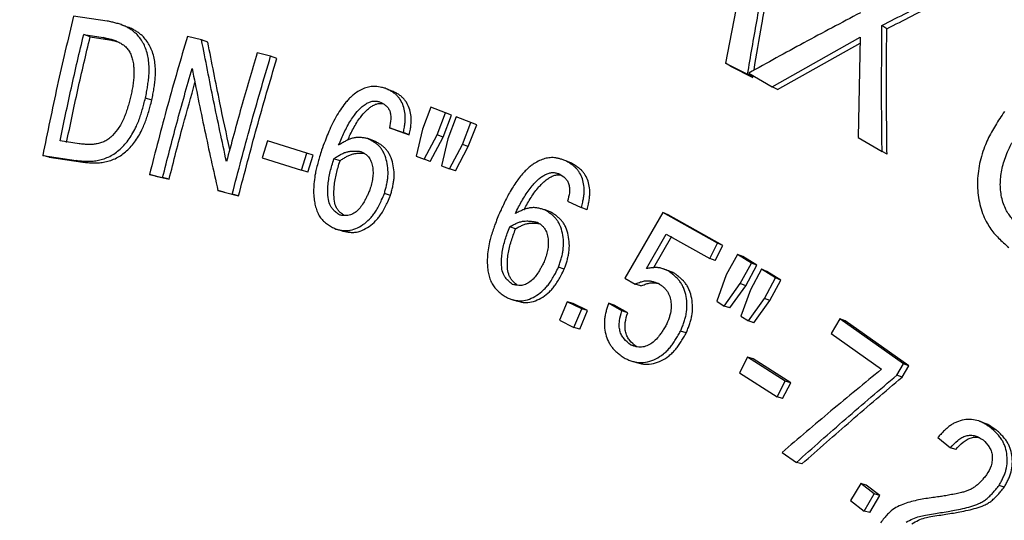
# Model space of a CAD drawing. Units: millimetres. Extents: x 0 to 420, y 0 to 297.
# Drawn here: x 296 to 309, y 138 to 144 of the extents above; entities that cross this region are included whole.
import ezdxf

# ---------------------------------------------------------------- set-up
doc = ezdxf.new("R2010")
doc.units = ezdxf.units.MM

msp = doc.modelspace()

# ---------------------------------------------------------------- linework, layer by layer
at = {"color": 7, "linetype": 'Continuous', "lineweight": 25}
for p, q in [((305.296, 144.249), (305.144, 143.464)), ((297.554, 143.981), (297.14, 144.043)), ((297.804, 143.907), (297.726, 143.936)), ((307.126, 143.885), (307.067, 143.926)), ((297.264, 143.816), (297.502, 143.779)), ((297.343, 143.788), (297.264, 143.816)), ((297.343, 143.788), (297.58, 143.752)), ((297.58, 143.752), (297.502, 143.779)), ((298.712, 143.752), (298.537, 143.793)), ((305.72, 143.175), (306.8, 143.782)), ((306.8, 143.782), (306.776, 142.552)), ((298.788, 143.723), (298.712, 143.752)), ((305.783, 143.139), (306.798, 143.708)), ((299.56, 143.549), (299.395, 143.589)), ((299.635, 143.52), (299.56, 143.549)), ((305.144, 143.464), (305.417, 143.327)), ((305.207, 143.428), (305.144, 143.464)), ((305.207, 143.428), (305.481, 143.29)), ((305.481, 143.29), (305.417, 143.327)), ((305.433, 143.343), (305.72, 143.175)), ((305.481, 143.29), (305.485, 143.313)), ((305.783, 143.139), (305.72, 143.175)), ((301.041, 143.126), (300.968, 143.156)), ((298.101, 143.01), (298.023, 143.035)), ((301.528, 142.922), (301.424, 142.653)), ((301.708, 142.853), (301.528, 142.922)), ((301.605, 142.585), (301.708, 142.853)), ((301.677, 142.557), (301.78, 142.824)), ((301.78, 142.824), (301.708, 142.853)), ((301.838, 142.804), (301.735, 142.536)), ((302.019, 142.735), (301.838, 142.804)), ((301.916, 142.467), (302.019, 142.735)), ((301.987, 142.44), (302.09, 142.706)), ((302.09, 142.706), (302.019, 142.735)), ((301.018, 142.672), (301.19, 142.613)), ((301.091, 142.645), (301.018, 142.672)), ((301.091, 142.645), (301.263, 142.586)), ((301.263, 142.586), (301.19, 142.613)), ((301.424, 142.653), (301.349, 142.321)), ((301.446, 142.284), (301.605, 142.585)), ((301.519, 142.258), (301.677, 142.557)), ((301.677, 142.557), (301.605, 142.585)), ((297.21, 142.474), (296.974, 142.51)), ((299.52, 142.511), (299.454, 142.303)), ((300.006, 142.359), (299.52, 142.511)), ((300.827, 142.512), (300.753, 142.538)), ((301.735, 142.536), (301.658, 142.204)), ((301.756, 142.166), (301.916, 142.467)), ((301.828, 142.14), (301.987, 142.44)), ((301.987, 142.44), (301.916, 142.467)), ((306.776, 142.552), (307.068, 142.38)), ((296.761, 142.331), (297.171, 142.269)), ((296.842, 142.311), (296.761, 142.331)), ((299.94, 142.151), (300.006, 142.359)), ((300.081, 142.334), (300.006, 142.359)), ((300.016, 142.127), (300.081, 142.334)), ((301.349, 142.321), (301.446, 142.284)), ((307.129, 142.345), (307.068, 142.38)), ((296.842, 142.311), (297.252, 142.248)), ((297.252, 142.248), (297.171, 142.269)), ((299.454, 142.303), (299.94, 142.151)), ((300.412, 142.266), (300.336, 142.291)), ((301.519, 142.258), (301.446, 142.284)), ((301.658, 142.204), (301.756, 142.166)), ((303.254, 142.236), (303.185, 142.265)), ((298.072, 142.097), (298.233, 142.059)), ((298.151, 142.076), (298.072, 142.097)), ((298.151, 142.076), (298.313, 142.038)), ((300.016, 142.127), (299.94, 142.151)), ((301.828, 142.14), (301.756, 142.166)), ((298.313, 142.038), (298.233, 142.059)), ((298.912, 141.899), (299.089, 141.857)), ((298.99, 141.878), (298.912, 141.899)), ((298.99, 141.878), (299.167, 141.836)), ((299.167, 141.836), (299.089, 141.857)), ((301.031, 141.841), (300.957, 141.865)), ((303.205, 141.77), (303.375, 141.692)), ((303.001, 141.635), (302.93, 141.661)), ((303.445, 141.665), (303.375, 141.692)), ((304.375, 141.629), (303.911, 140.823)), ((305.047, 141.253), (304.375, 141.629)), ((304.443, 141.601), (304.375, 141.629)), ((305.114, 141.225), (304.443, 141.601)), ((300.436, 141.405), (300.36, 141.426)), ((302.568, 141.431), (302.496, 141.456)), ((304.174, 140.941), (304.418, 141.365)), ((304.418, 141.365), (304.953, 141.066)), ((304.265, 140.953), (304.487, 141.338)), ((304.953, 141.066), (305.047, 141.253)), ((305.02, 141.039), (305.114, 141.225)), ((305.114, 141.225), (305.047, 141.253)), ((305.292, 141.116), (305.155, 140.863)), ((305.464, 141.01), (305.292, 141.116)), ((305.358, 141.088), (305.292, 141.116)), ((305.02, 141.039), (304.953, 141.066)), ((305.327, 140.757), (305.464, 141.01)), ((305.531, 140.983), (305.358, 141.088)), ((305.531, 140.983), (305.464, 141.01)), ((303.166, 140.936), (303.094, 140.959)), ((304.522, 140.881), (304.453, 140.907)), ((305.155, 140.863), (305.038, 140.54)), ((305.395, 140.731), (305.531, 140.983)), ((305.588, 140.933), (305.451, 140.68)), ((305.761, 140.827), (305.588, 140.933)), ((305.654, 140.906), (305.588, 140.933)), ((305.827, 140.8), (305.654, 140.906)), ((303.911, 140.823), (304.037, 140.752)), ((304.107, 140.729), (304.037, 140.752)), ((305.131, 140.482), (305.327, 140.757)), ((305.395, 140.731), (305.327, 140.757)), ((305.624, 140.574), (305.761, 140.827)), ((305.691, 140.548), (305.827, 140.8)), ((305.827, 140.8), (305.761, 140.827)), ((305.199, 140.458), (305.395, 140.731)), ((305.451, 140.68), (305.334, 140.357)), ((303.203, 140.535), (303.107, 140.307)), ((303.381, 140.446), (303.203, 140.535)), ((303.275, 140.513), (303.203, 140.535)), ((303.452, 140.425), (303.275, 140.513)), ((303.874, 140.422), (303.708, 140.515)), ((303.779, 140.492), (303.708, 140.515)), ((305.038, 140.54), (305.131, 140.482)), ((305.428, 140.299), (305.624, 140.574)), ((305.495, 140.274), (305.691, 140.548)), ((305.691, 140.548), (305.624, 140.574)), ((303.285, 140.219), (303.381, 140.446)), ((303.357, 140.198), (303.452, 140.425)), ((303.452, 140.425), (303.381, 140.446)), ((303.945, 140.4), (303.779, 140.492)), ((303.945, 140.4), (303.874, 140.422)), ((305.199, 140.458), (305.131, 140.482)), ((303.107, 140.307), (303.285, 140.219)), ((305.334, 140.357), (305.428, 140.299)), ((305.495, 140.274), (305.428, 140.299)), ((306.55, 140.324), (306.442, 140.144)), ((307.333, 139.771), (306.55, 140.324)), ((306.615, 140.298), (306.55, 140.324)), ((307.397, 139.746), (306.615, 140.298)), ((303.357, 140.198), (303.285, 140.219)), ((304.664, 140.153), (304.594, 140.175)), ((306.442, 140.144), (307.062, 139.707)), ((304.048, 139.985), (303.977, 140.005)), ((305.417, 139.855), (305.316, 139.663)), ((305.88, 139.56), (305.417, 139.855)), ((305.486, 139.832), (305.417, 139.855)), ((305.948, 139.538), (305.486, 139.832)), ((305.316, 139.663), (305.779, 139.368)), ((307.251, 139.634), (307.333, 139.771)), ((307.315, 139.609), (307.397, 139.746)), ((307.397, 139.746), (307.333, 139.771)), ((305.779, 139.368), (305.88, 139.56)), ((305.847, 139.347), (305.948, 139.538)), ((305.948, 139.538), (305.88, 139.56)), ((307.315, 139.609), (307.251, 139.634)), ((305.847, 139.347), (305.779, 139.368)), ((308.473, 138.958), (308.41, 138.982)), ((307.753, 138.867), (307.908, 138.742)), ((307.973, 138.719), (307.908, 138.742)), ((305.841, 138.684), (306.016, 138.561)), ((306.084, 138.543), (306.016, 138.561)), ((306.807, 138.302), (306.682, 138.092)), ((306.973, 138.174), (306.807, 138.302)), ((306.875, 138.283), (306.807, 138.302)), ((307.041, 138.155), (306.875, 138.283)), ((308.569, 138.257), (308.505, 138.279)), ((306.682, 138.092), (306.848, 137.964)), ((306.848, 137.964), (306.973, 138.174)), ((306.916, 137.947), (307.041, 138.155)), ((307.041, 138.155), (306.973, 138.174)), ((306.916, 137.947), (306.848, 137.964))]:
    msp.add_line(p, q, dxfattribs=at)
at = {"color": 7, "linetype": 'Continuous', "lineweight": 25, "flags": 128}
for points in [[(304.015, 139.799), (304.051, 139.789), (304.087, 139.779)], [(308.333, 139.04), (308.302, 139.052), (308.27, 139.065)]]:
    msp.add_lwpolyline(points, dxfattribs=at)
at = {"color": 7, "linetype": 'Continuous', "lineweight": 25}
for points, knots in [([(298.304, 166.464), (298.19, 166.466), (297.936, 166.47), (297.54, 166.462), (297.117, 166.443), (296.693, 166.412), (296.269, 166.368), (295.846, 166.313), (295.423, 166.245), (295.001, 166.166), (294.579, 166.074), (294.159, 165.971), (293.74, 165.856), (293.323, 165.729), (292.907, 165.591), (292.493, 165.441), (292.082, 165.279), (291.672, 165.105), (291.265, 164.921), (290.861, 164.724), (290.459, 164.517), (290.141, 164.343), (289.888, 164.198), (289.635, 164.05), (289.304, 163.848), (288.916, 163.597), (288.531, 163.336), (288.15, 163.064), (287.773, 162.782), (287.401, 162.489), (287.033, 162.186), (286.67, 161.873), (286.311, 161.55), (285.958, 161.218), (285.609, 160.875), (285.266, 160.523), (284.929, 160.162), (284.597, 159.792), (284.271, 159.413), (283.951, 159.025), (283.637, 158.629), (283.329, 158.224), (283.028, 157.811), (282.733, 157.39), (282.445, 156.962), (282.163, 156.525), (281.889, 156.081), (281.622, 155.631), (281.362, 155.173), (281.109, 154.708), (280.863, 154.237), (280.626, 153.759), (280.395, 153.276), (280.173, 152.786), (279.959, 152.291), (279.752, 151.791), (279.554, 151.285), (279.363, 150.774), (279.181, 150.259), (279.008, 149.739), (278.842, 149.216), (278.685, 148.688), (278.537, 148.156), (278.398, 147.621), (278.267, 147.083), (278.144, 146.542), (278.031, 145.998), (277.927, 145.451), (277.831, 144.903), (277.744, 144.352), (277.667, 143.8), (277.598, 143.246), (277.539, 142.692), (277.488, 142.136), (277.447, 141.58), (277.415, 141.023), (277.392, 140.466), (277.378, 139.91), (277.373, 139.353), (277.378, 138.798), (277.391, 138.243), (277.414, 137.69), (277.446, 137.138), (277.487, 136.587), (277.538, 136.039), (277.597, 135.493), (277.666, 134.949), (277.743, 134.408), (277.83, 133.87), (277.925, 133.335), (278.029, 132.804), (278.143, 132.276), (278.265, 131.753), (278.396, 131.233), (278.535, 130.718), (278.683, 130.208), (278.84, 129.703), (279.005, 129.203), (279.179, 128.708), (279.361, 128.219), (279.552, 127.736), (279.75, 127.259), (279.957, 126.789), (280.171, 126.324), (280.394, 125.867), (280.624, 125.417), (280.862, 124.974), (281.107, 124.538), (281.36, 124.11), (281.62, 123.69), (281.888, 123.277), (282.162, 122.873), (282.444, 122.478), (282.732, 122.091), (283.027, 121.712), (283.329, 121.343), (283.637, 120.983), (283.951, 120.632), (284.271, 120.291), (284.597, 119.959), (284.929, 119.637), (285.267, 119.325), (285.61, 119.023), (285.959, 118.731), (286.313, 118.45), (286.671, 118.179), (287.035, 117.919), (287.403, 117.67), (287.775, 117.431), (288.152, 117.203), (288.533, 116.987), (288.918, 116.782), (289.307, 116.587), (289.699, 116.405), (290.082, 116.238), (290.337, 116.138), (290.457, 116.091)], [0, 0, 0, 0, 0.00604, 0.013556, 0.021072, 0.028589, 0.036106, 0.043624, 0.051143, 0.058663, 0.066184, 0.073705, 0.081228, 0.088752, 0.096277, 0.103803, 0.11133, 0.118858, 0.126388, 0.133919, 0.14145, 0.148983, 0.151932, 0.155918, 0.163453, 0.170989, 0.178526, 0.186064, 0.193602, 0.201142, 0.208682, 0.216222, 0.223764, 0.231306, 0.238848, 0.246391, 0.253934, 0.261478, 0.269022, 0.276567, 0.284111, 0.291656, 0.299202, 0.306747, 0.314293, 0.321838, 0.329384, 0.33693, 0.344476, 0.352022, 0.359568, 0.367114, 0.37466, 0.382206, 0.389752, 0.397298, 0.404844, 0.41239, 0.419936, 0.427482, 0.435028, 0.442573, 0.450119, 0.457665, 0.465211, 0.472756, 0.480302, 0.487848, 0.495394, 0.502939, 0.510485, 0.518031, 0.525576, 0.533122, 0.540667, 0.548213, 0.555759, 0.563305, 0.57085, 0.578396, 0.585942, 0.593488, 0.601034, 0.60858, 0.616126, 0.623672, 0.631218, 0.638764, 0.64631, 0.653857, 0.661403, 0.668949, 0.676496, 0.684042, 0.691589, 0.699135, 0.706682, 0.714228, 0.721775, 0.729321, 0.736868, 0.744414, 0.751961, 0.759507, 0.767053, 0.774599, 0.782144, 0.78969, 0.797235, 0.80478, 0.812324, 0.819869, 0.827412, 0.834955, 0.842498, 0.85004, 0.857582, 0.865123, 0.872663, 0.880202, 0.887741, 0.895278, 0.902815, 0.910351, 0.917885, 0.925419, 0.932951, 0.940483, 0.948013, 0.955542, 0.96307, 0.970596, 0.978122, 0.985646, 0.993169, 1, 1, 1, 1]), ([(305.417, 143.327), (305.454, 143.544), (305.528, 143.979), (305.648, 144.622), (305.776, 145.265), (305.868, 145.688), (305.915, 145.903)], [0, 0, 0, 0, 0.249191, 0.499994, 0.745851, 1, 1, 1, 1]), ([(305.496, 143.378), (305.527, 143.565), (305.595, 143.969), (305.709, 144.58), (305.836, 145.22), (305.927, 145.642), (305.973, 145.856)], [0, 0, 0, 0, 0.2229072, 0.4824943, 0.7369553, 1, 1, 1, 1]), ([(307.067, 143.926), (307.275, 144.034), (307.693, 144.25), (308.119, 144.46), (308.333, 144.565)], [0, 0, 0, 0, 0.496829, 1, 1, 1, 1]), ([(307.126, 143.885), (307.333, 143.992), (307.75, 144.206), (308.175, 144.415), (308.388, 144.52)], [0, 0, 0, 0, 0.496834, 1, 1, 1, 1]), ([(297.14, 144.043), (297.072, 143.757), (296.936, 143.189), (296.819, 142.616), (296.761, 142.331)], [0, 0, 0, 0, 0.5041844, 1, 1, 1, 1]), ([(306.802, 144.083), (306.57, 143.96), (306.109, 143.717), (305.657, 143.467), (305.433, 143.343)], [0, 0, 0, 0, 0.5032509, 1, 1, 1, 1]), ([(298.023, 143.035), (298.028, 143.06), (298.037, 143.107), (298.049, 143.178), (298.059, 143.248), (298.066, 143.317), (298.069, 143.392), (298.065, 143.47), (298.053, 143.553), (298.032, 143.63), (297.993, 143.723), (297.941, 143.795), (297.885, 143.847), (297.848, 143.875), (297.807, 143.901), (297.761, 143.923), (297.712, 143.942), (297.661, 143.957), (297.608, 143.969), (297.573, 143.977), (297.554, 143.981)], [0, 0, 0, 0, 0.053566, 0.101827, 0.152074, 0.202955, 0.250035, 0.313811, 0.375802, 0.438626, 0.501022, 0.622518, 0.664232, 0.706962, 0.750956, 0.798363, 0.84895, 0.898656, 0.94655, 1, 1, 1, 1]), ([(298.101, 143.01), (298.106, 143.035), (298.115, 143.082), (298.127, 143.152), (298.137, 143.222), (298.144, 143.291), (298.147, 143.365), (298.143, 143.443), (298.131, 143.526), (298.11, 143.603), (298.07, 143.695), (298.019, 143.767), (297.963, 143.819), (297.926, 143.847), (297.884, 143.872), (297.844, 143.892), (297.816, 143.903), (297.804, 143.907)], [0, 0, 0, 0, 0.064119, 0.121891, 0.18205, 0.242973, 0.299361, 0.375752, 0.450052, 0.525367, 0.600226, 0.74605, 0.796142, 0.847463, 0.90031, 0.95724, 1, 1, 1, 1]), ([(307.068, 142.38), (307.065, 142.638), (307.06, 143.156), (307.065, 143.668), (307.067, 143.926)], [0, 0, 0, 0, 0.496793, 1, 1, 1, 1]), ([(307.129, 142.345), (307.126, 142.602), (307.12, 143.118), (307.124, 143.628), (307.126, 143.885)], [0, 0, 0, 0, 0.4968, 1, 1, 1, 1]), ([(296.974, 142.51), (297.019, 142.727), (297.11, 143.164), (297.213, 143.597), (297.264, 143.816)], [0, 0, 0, 0, 0.496808, 1, 1, 1, 1]), ([(297.054, 142.489), (297.099, 142.705), (297.19, 143.14), (297.292, 143.571), (297.343, 143.788)], [0, 0, 0, 0, 0.496809, 1, 1, 1, 1]), ([(297.502, 143.779), (297.518, 143.776), (297.551, 143.769), (297.601, 143.757), (297.649, 143.742), (297.697, 143.722), (297.741, 143.697), (297.782, 143.665), (297.816, 143.624), (297.843, 143.574), (297.862, 143.518), (297.875, 143.457), (297.881, 143.393), (297.882, 143.328), (297.877, 143.262), (297.869, 143.196), (297.857, 143.129), (297.848, 143.085), (297.844, 143.063)], [0, 0, 0, 0, 0.06201, 0.124077, 0.189925, 0.249206, 0.314871, 0.37504, 0.437111, 0.499288, 0.560502, 0.625195, 0.686729, 0.750442, 0.810264, 0.875094, 0.937483, 1, 1, 1, 1]), ([(298.537, 143.793), (298.454, 143.51), (298.29, 142.947), (298.144, 142.378), (298.072, 142.097)], [0, 0, 0, 0, 0.5043343, 1, 1, 1, 1]), ([(297.58, 143.752), (297.596, 143.748), (297.629, 143.742), (297.662, 143.733), (297.678, 143.729)], [0, 0, 0, 0, 0.499952, 1, 1, 1, 1]), ([(299.017, 142.255), (298.964, 142.504), (298.857, 143.005), (298.76, 143.502), (298.712, 143.752)], [0, 0, 0, 0, 0.497185, 1, 1, 1, 1]), ([(299.058, 142.405), (299.017, 142.595), (298.922, 143.037), (298.837, 143.474), (298.788, 143.723)], [0, 0, 0, 0, 0.43174, 1, 1, 1, 1]), ([(299.395, 143.589), (299.329, 143.366), (299.197, 142.924), (299.077, 142.477), (299.017, 142.255)], [0, 0, 0, 0, 0.503403, 1, 1, 1, 1]), ([(299.089, 141.857), (299.162, 142.138), (299.31, 142.705), (299.476, 143.266), (299.56, 143.549)], [0, 0, 0, 0, 0.495672, 1, 1, 1, 1]), ([(299.167, 141.836), (299.24, 142.115), (299.387, 142.68), (299.552, 143.239), (299.635, 143.52)], [0, 0, 0, 0, 0.495673, 1, 1, 1, 1]), ([(298.233, 142.059), (298.291, 142.282), (298.405, 142.731), (298.532, 143.176), (298.595, 143.4)], [0, 0, 0, 0, 0.4966514, 1, 1, 1, 1]), ([(298.595, 143.4), (298.645, 143.149), (298.745, 142.651), (298.857, 142.149), (298.912, 141.899)], [0, 0, 0, 0, 0.502769, 1, 1, 1, 1]), ([(298.313, 142.038), (298.369, 142.26), (298.47, 142.657), (298.582, 143.051), (298.631, 143.225)], [0, 0, 0, 0, 0.558644, 1, 1, 1, 1]), ([(300.968, 143.156), (300.953, 143.16), (300.925, 143.167), (300.884, 143.175), (300.835, 143.18), (300.777, 143.176), (300.711, 143.158), (300.646, 143.127), (300.592, 143.09), (300.547, 143.052), (300.511, 143.015), (300.466, 142.962), (300.414, 142.892), (300.358, 142.799), (300.308, 142.702), (300.265, 142.603), (300.225, 142.502), (300.199, 142.433), (300.185, 142.395)], [0, 0, 0, 0, 0.046397, 0.084727, 0.124589, 0.186807, 0.249565, 0.311558, 0.374626, 0.414104, 0.455696, 0.499681, 0.578033, 0.661265, 0.750162, 0.83041, 0.907545, 1, 1, 1, 1]), ([(297.844, 143.063), (297.838, 143.041), (297.827, 142.997), (297.808, 142.929), (297.787, 142.864), (297.762, 142.798), (297.733, 142.735), (297.688, 142.656), (297.634, 142.588), (297.573, 142.535), (297.523, 142.504), (297.471, 142.483), (297.419, 142.471), (297.366, 142.465), (297.313, 142.465), (297.261, 142.469), (297.227, 142.472), (297.21, 142.474)], [0, 0, 0, 0, 0.062434, 0.124815, 0.190559, 0.249813, 0.317345, 0.381057, 0.500589, 0.563986, 0.626007, 0.685953, 0.750819, 0.809872, 0.875761, 0.937893, 1, 1, 1, 1]), ([(301.19, 142.613), (301.195, 142.635), (301.202, 142.676), (301.211, 142.736), (301.215, 142.804), (301.208, 142.881), (301.184, 142.961), (301.152, 143.019), (301.12, 143.059), (301.091, 143.086), (301.056, 143.111), (301.014, 143.134), (300.985, 143.148), (300.968, 143.156)], [0, 0, 0, 0, 0.092973, 0.169421, 0.249631, 0.374608, 0.50035, 0.626033, 0.688386, 0.750541, 0.829988, 0.906769, 1, 1, 1, 1]), ([(301.263, 142.586), (301.268, 142.608), (301.276, 142.648), (301.284, 142.708), (301.288, 142.775), (301.281, 142.852), (301.257, 142.932), (301.225, 142.99), (301.193, 143.029), (301.164, 143.057), (301.129, 143.082), (301.087, 143.105), (301.057, 143.119), (301.041, 143.126)], [0, 0, 0, 0, 0.092793, 0.169109, 0.249214, 0.374079, 0.499802, 0.625553, 0.687947, 0.750195, 0.829728, 0.906621, 1, 1, 1, 1]), ([(297.171, 142.269), (297.194, 142.267), (297.239, 142.263), (297.308, 142.259), (297.377, 142.261), (297.469, 142.274), (297.561, 142.305), (297.65, 142.357), (297.733, 142.424), (297.808, 142.509), (297.87, 142.609), (297.909, 142.684), (297.94, 142.757), (297.964, 142.825), (297.984, 142.892), (298.004, 142.963), (298.016, 143.01), (298.023, 143.035)], [0, 0, 0, 0, 0.062359, 0.124598, 0.189856, 0.249147, 0.374877, 0.43705, 0.499569, 0.621934, 0.68483, 0.750093, 0.799984, 0.849118, 0.898336, 0.946578, 1, 1, 1, 1]), ([(297.252, 142.248), (297.274, 142.246), (297.319, 142.242), (297.388, 142.238), (297.457, 142.24), (297.55, 142.253), (297.665, 142.291), (297.795, 142.381), (297.887, 142.487), (297.949, 142.586), (297.988, 142.661), (298.018, 142.734), (298.042, 142.801), (298.063, 142.868), (298.082, 142.938), (298.095, 142.985), (298.101, 143.01)], [0, 0, 0, 0, 0.062501, 0.124878, 0.190265, 0.249676, 0.378353, 0.500051, 0.622357, 0.685197, 0.750391, 0.800219, 0.849291, 0.898446, 0.946634, 1, 1, 1, 1]), ([(300.395, 142.457), (300.407, 142.485), (300.429, 142.537), (300.463, 142.615), (300.501, 142.689), (300.542, 142.761), (300.594, 142.836), (300.642, 142.892), (300.683, 142.93), (300.707, 142.949), (300.738, 142.969), (300.774, 142.988), (300.816, 143), (300.858, 142.998), (300.885, 142.993), (300.898, 142.99)], [0, 0, 0, 0, 0.106549, 0.202985, 0.302443, 0.403662, 0.499418, 0.632874, 0.67354, 0.712605, 0.750312, 0.816251, 0.875405, 0.937161, 1, 1, 1, 1]), ([(300.507, 142.52), (300.517, 142.542), (300.539, 142.591), (300.575, 142.663), (300.616, 142.734), (300.668, 142.808), (300.719, 142.868), (300.768, 142.912), (300.807, 142.939), (300.847, 142.96), (300.89, 142.971), (300.919, 142.971), (300.934, 142.968), (300.935, 142.968)], [0, 0, 0, 0, 0.1071498, 0.2268624, 0.3486957, 0.4639805, 0.6246734, 0.6974008, 0.7661456, 0.8456364, 0.9170318, 0.9915951, 1, 1, 1, 1]), ([(300.898, 142.99), (300.924, 142.977), (300.961, 142.958), (301.003, 142.917), (301.024, 142.877), (301.035, 142.828), (301.036, 142.759), (301.025, 142.707), (301.018, 142.672)], [0, 0, 0, 0, 0.255786, 0.377684, 0.499439, 0.625171, 0.75129, 1, 1, 1, 1]), ([(308.572, 142.872), (308.552, 142.842), (308.515, 142.786), (308.46, 142.7), (308.411, 142.616), (308.365, 142.528), (308.323, 142.43), (308.286, 142.32), (308.258, 142.2), (308.242, 142.079), (308.238, 141.959), (308.247, 141.842), (308.268, 141.728), (308.301, 141.619), (308.343, 141.525), (308.391, 141.444), (308.442, 141.376), (308.498, 141.316), (308.56, 141.257), (308.603, 141.219), (308.626, 141.199)], [0, 0, 0, 0, 0.053565, 0.101972, 0.151209, 0.200243, 0.249875, 0.312471, 0.375308, 0.438196, 0.500665, 0.563346, 0.625681, 0.688676, 0.750936, 0.800863, 0.84942, 0.898441, 0.946828, 1, 1, 1, 1]), ([(308.786, 141.433), (308.77, 141.449), (308.738, 141.479), (308.692, 141.524), (308.651, 141.571), (308.613, 141.622), (308.579, 141.684), (308.551, 141.757), (308.531, 141.841), (308.52, 141.929), (308.52, 142.047), (308.538, 142.167), (308.573, 142.286), (308.605, 142.369), (308.641, 142.443), (308.677, 142.508), (308.715, 142.57), (308.757, 142.634), (308.786, 142.676), (308.801, 142.698)], [0, 0, 0, 0, 0.053537, 0.102099, 0.151183, 0.199843, 0.249199, 0.310903, 0.374613, 0.437178, 0.500382, 0.62286, 0.685636, 0.750257, 0.800159, 0.84919, 0.8984, 0.946662, 1, 1, 1, 1]), ([(300.753, 142.538), (300.738, 142.541), (300.709, 142.546), (300.664, 142.552), (300.619, 142.553), (300.575, 142.546), (300.53, 142.531), (300.485, 142.51), (300.44, 142.484), (300.41, 142.466), (300.395, 142.457)], [0, 0, 0, 0, 0.127132, 0.252704, 0.375896, 0.497467, 0.612952, 0.744561, 0.871591, 1, 1, 1, 1]), ([(300.957, 141.865), (300.961, 141.882), (300.971, 141.917), (300.985, 141.97), (300.995, 142.023), (301.003, 142.093), (301.002, 142.181), (300.983, 142.281), (300.954, 142.358), (300.922, 142.411), (300.895, 142.444), (300.863, 142.472), (300.829, 142.496), (300.791, 142.518), (300.766, 142.531), (300.753, 142.538)], [0, 0, 0, 0, 0.062874, 0.12542, 0.190396, 0.2494, 0.374043, 0.50054, 0.630014, 0.690799, 0.750099, 0.808106, 0.873725, 0.93663, 1, 1, 1, 1]), ([(301.031, 141.841), (301.036, 141.858), (301.046, 141.893), (301.059, 141.946), (301.069, 141.998), (301.078, 142.068), (301.076, 142.155), (301.057, 142.256), (301.028, 142.332), (300.996, 142.385), (300.969, 142.417), (300.937, 142.445), (300.903, 142.47), (300.865, 142.491), (300.84, 142.505), (300.827, 142.512)], [0, 0, 0, 0, 0.062761, 0.125198, 0.190059, 0.248986, 0.373505, 0.49996, 0.629464, 0.690309, 0.749695, 0.80777, 0.873514, 0.936524, 1, 1, 1, 1]), ([(300.185, 142.395), (300.177, 142.367), (300.163, 142.32), (300.142, 142.248), (300.124, 142.181), (300.106, 142.099), (300.093, 142.01), (300.086, 141.913), (300.089, 141.826), (300.1, 141.749), (300.116, 141.681), (300.14, 141.619), (300.171, 141.565), (300.211, 141.521), (300.257, 141.485), (300.308, 141.454), (300.343, 141.436), (300.36, 141.426)], [0, 0, 0, 0, 0.072723, 0.124816, 0.190467, 0.249131, 0.336618, 0.419551, 0.499008, 0.564183, 0.626398, 0.690551, 0.750497, 0.808003, 0.873114, 0.936137, 1, 1, 1, 1]), ([(300.336, 142.291), (300.35, 142.3), (300.376, 142.317), (300.416, 142.342), (300.457, 142.362), (300.498, 142.376), (300.539, 142.383), (300.581, 142.385), (300.624, 142.383), (300.652, 142.381), (300.667, 142.38)], [0, 0, 0, 0, 0.1270644, 0.2527673, 0.3763747, 0.4984867, 0.6142615, 0.7457606, 0.8722972, 1, 1, 1, 1]), ([(300.412, 142.266), (300.425, 142.275), (300.451, 142.292), (300.491, 142.317), (300.532, 142.337), (300.572, 142.351), (300.614, 142.357), (300.656, 142.359), (300.689, 142.358), (300.706, 142.357), (300.71, 142.356)], [0, 0, 0, 0, 0.139918, 0.278356, 0.414526, 0.549108, 0.676759, 0.821787, 0.961363, 1, 1, 1, 1]), ([(300.667, 142.38), (300.678, 142.374), (300.702, 142.363), (300.734, 142.342), (300.767, 142.31), (300.794, 142.26), (300.812, 142.195), (300.819, 142.125), (300.814, 142.053), (300.798, 141.981), (300.785, 141.934), (300.779, 141.91)], [0, 0, 0, 0, 0.085706, 0.169426, 0.248862, 0.373739, 0.500135, 0.624472, 0.750105, 0.874494, 1, 1, 1, 1]), ([(300.412, 141.598), (300.403, 141.604), (300.388, 141.614), (300.365, 141.63), (300.341, 141.65), (300.316, 141.676), (300.286, 141.72), (300.264, 141.795), (300.259, 141.886), (300.264, 141.975), (300.275, 142.054), (300.291, 142.132), (300.312, 142.211), (300.328, 142.263), (300.336, 142.291)], [0, 0, 0, 0, 0.047757, 0.087434, 0.127983, 0.192967, 0.249987, 0.36257, 0.501219, 0.598149, 0.698759, 0.797025, 0.893379, 1, 1, 1, 1]), ([(300.463, 141.593), (300.463, 141.593), (300.456, 141.598), (300.441, 141.608), (300.417, 141.628), (300.392, 141.653), (300.361, 141.698), (300.34, 141.773), (300.335, 141.863), (300.34, 141.952), (300.35, 142.03), (300.367, 142.108), (300.388, 142.186), (300.403, 142.239), (300.412, 142.266)], [0, 0, 0, 0, 0.002106, 0.043782, 0.08637, 0.154612, 0.214467, 0.332539, 0.47781, 0.579324, 0.684666, 0.787538, 0.888397, 1, 1, 1, 1]), ([(303.185, 142.265), (303.17, 142.27), (303.142, 142.28), (303.101, 142.293), (303.053, 142.304), (302.994, 142.306), (302.926, 142.294), (302.859, 142.269), (302.802, 142.237), (302.755, 142.203), (302.716, 142.169), (302.673, 142.127), (302.628, 142.076), (302.581, 142.013), (302.535, 141.945), (302.493, 141.874), (302.454, 141.8), (302.42, 141.731), (302.385, 141.655), (302.363, 141.606), (302.35, 141.577)], [0, 0, 0, 0, 0.046392, 0.084721, 0.124584, 0.186858, 0.249553, 0.311351, 0.374594, 0.414281, 0.455869, 0.499633, 0.557633, 0.618487, 0.682559, 0.750159, 0.809222, 0.875116, 0.927164, 1, 1, 1, 1]), ([(303.375, 141.692), (303.381, 141.714), (303.391, 141.754), (303.404, 141.814), (303.412, 141.882), (303.409, 141.961), (303.39, 142.045), (303.362, 142.107), (303.332, 142.15), (303.304, 142.182), (303.271, 142.21), (303.23, 142.238), (303.201, 142.255), (303.185, 142.265)], [0, 0, 0, 0, 0.092929, 0.169403, 0.249634, 0.374631, 0.500322, 0.626011, 0.68836, 0.750576, 0.830035, 0.906803, 1, 1, 1, 1]), ([(303.445, 141.665), (303.451, 141.687), (303.461, 141.727), (303.473, 141.787), (303.481, 141.855), (303.479, 141.933), (303.46, 142.017), (303.431, 142.079), (303.401, 142.122), (303.374, 142.153), (303.34, 142.181), (303.299, 142.209), (303.27, 142.226), (303.254, 142.236)], [0, 0, 0, 0, 0.092751, 0.169094, 0.249219, 0.374098, 0.499762, 0.625515, 0.687905, 0.750214, 0.829763, 0.906649, 1, 1, 1, 1]), ([(302.565, 141.618), (302.578, 141.645), (302.604, 141.696), (302.644, 141.77), (302.686, 141.841), (302.732, 141.909), (302.777, 141.965), (302.818, 142.009), (302.855, 142.044), (302.894, 142.074), (302.936, 142.098), (302.978, 142.116), (303.022, 142.123), (303.064, 142.117), (303.091, 142.109), (303.104, 142.105)], [0, 0, 0, 0, 0.106583, 0.20298, 0.302332, 0.4035, 0.499351, 0.56471, 0.62506, 0.689457, 0.750346, 0.816158, 0.875421, 0.937175, 1, 1, 1, 1]), ([(302.674, 141.666), (302.675, 141.668), (302.688, 141.694), (302.715, 141.744), (302.757, 141.815), (302.803, 141.883), (302.848, 141.938), (302.889, 141.982), (302.926, 142.017), (302.964, 142.046), (303.006, 142.071), (303.049, 142.088), (303.09, 142.095), (303.114, 142.091), (303.125, 142.089)], [0, 0, 0, 0, 0.009797, 0.126317, 0.246425, 0.368731, 0.484639, 0.563672, 0.636685, 0.714592, 0.788316, 0.868008, 0.939854, 1, 1, 1, 1]), ([(303.104, 142.105), (303.129, 142.089), (303.166, 142.065), (303.205, 142.02), (303.224, 141.976), (303.231, 141.926), (303.229, 141.856), (303.214, 141.804), (303.205, 141.77)], [0, 0, 0, 0, 0.255871, 0.37773, 0.499419, 0.625147, 0.751318, 1, 1, 1, 1]), ([(300.36, 141.426), (300.375, 141.423), (300.404, 141.416), (300.449, 141.409), (300.493, 141.406), (300.554, 141.412), (300.629, 141.439), (300.716, 141.493), (300.781, 141.555), (300.828, 141.612), (300.862, 141.662), (300.893, 141.721), (300.925, 141.79), (300.946, 141.838), (300.957, 141.865)], [0, 0, 0, 0, 0.062896, 0.125326, 0.189919, 0.24876, 0.373478, 0.499761, 0.62547, 0.687796, 0.749891, 0.829483, 0.906677, 1, 1, 1, 1]), ([(300.779, 141.91), (300.771, 141.893), (300.758, 141.863), (300.738, 141.819), (300.713, 141.77), (300.68, 141.716), (300.635, 141.661), (300.584, 141.618), (300.533, 141.596), (300.49, 141.591), (300.451, 141.593), (300.426, 141.596), (300.412, 141.598)], [0, 0, 0, 0, 0.09333, 0.17079, 0.250833, 0.374911, 0.500721, 0.627248, 0.750116, 0.828735, 0.905983, 1, 1, 1, 1]), ([(300.436, 141.405), (300.451, 141.402), (300.48, 141.395), (300.524, 141.387), (300.569, 141.385), (300.629, 141.39), (300.705, 141.417), (300.791, 141.471), (300.857, 141.532), (300.903, 141.589), (300.937, 141.639), (300.968, 141.698), (301, 141.767), (301.02, 141.814), (301.031, 141.841)], [0, 0, 0, 0, 0.063023, 0.125576, 0.190273, 0.249217, 0.374047, 0.500342, 0.625977, 0.68823, 0.750256, 0.829727, 0.90681, 1, 1, 1, 1]), ([(302.93, 141.661), (302.916, 141.666), (302.886, 141.674), (302.842, 141.685), (302.796, 141.691), (302.751, 141.689), (302.705, 141.678), (302.659, 141.662), (302.611, 141.641), (302.581, 141.626), (302.565, 141.618)], [0, 0, 0, 0, 0.127141, 0.252722, 0.375921, 0.497493, 0.612972, 0.744576, 0.871598, 1, 1, 1, 1]), ([(303.094, 140.959), (303.1, 140.976), (303.112, 141.011), (303.129, 141.063), (303.143, 141.115), (303.155, 141.186), (303.159, 141.274), (303.146, 141.378), (303.122, 141.459), (303.093, 141.515), (303.068, 141.551), (303.037, 141.583), (303.004, 141.611), (302.967, 141.637), (302.943, 141.653), (302.93, 141.661)], [0, 0, 0, 0, 0.0628702, 0.1254139, 0.1903831, 0.2493924, 0.3740402, 0.5005445, 0.630026, 0.690812, 0.7501095, 0.808117, 0.8737341, 0.9366349, 1, 1, 1, 1]), ([(303.166, 140.936), (303.172, 140.953), (303.184, 140.987), (303.2, 141.039), (303.214, 141.091), (303.227, 141.161), (303.23, 141.249), (303.217, 141.353), (303.193, 141.433), (303.164, 141.489), (303.138, 141.525), (303.108, 141.557), (303.075, 141.585), (303.038, 141.611), (303.014, 141.627), (303.001, 141.635)], [0, 0, 0, 0, 0.062761, 0.125198, 0.190054, 0.248986, 0.373507, 0.499962, 0.629467, 0.690311, 0.749694, 0.80777, 0.873515, 0.936524, 1, 1, 1, 1]), ([(302.35, 141.577), (302.34, 141.55), (302.323, 141.504), (302.297, 141.433), (302.275, 141.367), (302.252, 141.286), (302.233, 141.198), (302.221, 141.101), (302.219, 141.013), (302.225, 140.934), (302.237, 140.863), (302.257, 140.798), (302.285, 140.741), (302.323, 140.692), (302.367, 140.651), (302.416, 140.614), (302.45, 140.592), (302.467, 140.581)], [0, 0, 0, 0, 0.072766, 0.124809, 0.190463, 0.249121, 0.336604, 0.419541, 0.499007, 0.564186, 0.626398, 0.690553, 0.750499, 0.808014, 0.873124, 0.936144, 1, 1, 1, 1]), ([(302.496, 141.456), (302.51, 141.463), (302.537, 141.478), (302.579, 141.499), (302.622, 141.515), (302.663, 141.525), (302.706, 141.527), (302.748, 141.525), (302.791, 141.518), (302.819, 141.513), (302.834, 141.511)], [0, 0, 0, 0, 0.12705, 0.252744, 0.376352, 0.498475, 0.614263, 0.745767, 0.872303, 1, 1, 1, 1]), ([(302.568, 141.431), (302.582, 141.439), (302.609, 141.454), (302.651, 141.474), (302.693, 141.49), (302.735, 141.5), (302.777, 141.502), (302.819, 141.5), (302.848, 141.495), (302.861, 141.493)], [0, 0, 0, 0, 0.146205, 0.29087, 0.433177, 0.573833, 0.707246, 0.858806, 1, 1, 1, 1]), ([(302.834, 141.511), (302.845, 141.504), (302.868, 141.49), (302.899, 141.466), (302.931, 141.43), (302.954, 141.376), (302.968, 141.309), (302.971, 141.237), (302.962, 141.165), (302.942, 141.094), (302.926, 141.047), (302.918, 141.024)], [0, 0, 0, 0, 0.085726, 0.169447, 0.248857, 0.373734, 0.500168, 0.624545, 0.750113, 0.874499, 1, 1, 1, 1]), ([(302.529, 140.748), (302.521, 140.755), (302.506, 140.767), (302.485, 140.786), (302.461, 140.809), (302.437, 140.837), (302.41, 140.885), (302.393, 140.963), (302.393, 141.055), (302.404, 141.145), (302.419, 141.223), (302.441, 141.3), (302.467, 141.377), (302.486, 141.429), (302.496, 141.456)], [0, 0, 0, 0, 0.047752, 0.087426, 0.127974, 0.192965, 0.249993, 0.362622, 0.501223, 0.598103, 0.698735, 0.797034, 0.893361, 1, 1, 1, 1]), ([(302.591, 140.736), (302.587, 140.74), (302.576, 140.749), (302.558, 140.764), (302.534, 140.787), (302.51, 140.815), (302.483, 140.863), (302.466, 140.941), (302.466, 141.033), (302.476, 141.122), (302.492, 141.2), (302.513, 141.276), (302.539, 141.353), (302.558, 141.404), (302.568, 141.431)], [0, 0, 0, 0, 0.027113, 0.067742, 0.109263, 0.175801, 0.234162, 0.349314, 0.49089, 0.589807, 0.692531, 0.792861, 0.891169, 1, 1, 1, 1]), ([(302.918, 141.024), (302.909, 141.008), (302.894, 140.979), (302.871, 140.936), (302.844, 140.889), (302.807, 140.838), (302.759, 140.788), (302.704, 140.75), (302.651, 140.733), (302.607, 140.733), (302.569, 140.739), (302.543, 140.745), (302.529, 140.748)], [0, 0, 0, 0, 0.093325, 0.170817, 0.250865, 0.374935, 0.500738, 0.627268, 0.75011, 0.828718, 0.905962, 1, 1, 1, 1]), ([(302.467, 140.581), (302.482, 140.576), (302.511, 140.566), (302.555, 140.553), (302.6, 140.546), (302.661, 140.545), (302.739, 140.564), (302.829, 140.61), (302.899, 140.665), (302.949, 140.718), (302.987, 140.765), (303.022, 140.821), (303.059, 140.887), (303.082, 140.934), (303.094, 140.959)], [0, 0, 0, 0, 0.062916, 0.125356, 0.18995, 0.248763, 0.373462, 0.49977, 0.625478, 0.687815, 0.749873, 0.829459, 0.90668, 1, 1, 1, 1]), ([(302.603, 140.54), (302.611, 140.538), (302.634, 140.531), (302.673, 140.525), (302.734, 140.524), (302.812, 140.543), (302.902, 140.589), (302.972, 140.643), (303.022, 140.696), (303.059, 140.743), (303.094, 140.798), (303.13, 140.864), (303.153, 140.911), (303.166, 140.936)], [0, 0, 0, 0, 0.039217, 0.110303, 0.175043, 0.312192, 0.451, 0.589052, 0.657468, 0.72558, 0.812893, 0.897614, 1, 1, 1, 1]), ([(304.453, 140.907), (304.438, 140.914), (304.409, 140.928), (304.365, 140.945), (304.32, 140.954), (304.275, 140.954), (304.226, 140.949), (304.193, 140.944), (304.174, 140.941)], [0, 0, 0, 0, 0.1714168, 0.3392034, 0.498434, 0.6569732, 0.8114809, 1, 1, 1, 1]), ([(304.453, 140.912), (304.441, 140.916), (304.417, 140.925), (304.395, 140.933), (304.384, 140.937)], [0, 0, 0, 0, 0.499978, 1, 1, 1, 1]), ([(304.522, 140.881), (304.507, 140.889), (304.485, 140.9), (304.461, 140.908), (304.452, 140.911)], [0, 0, 0, 0, 0.641315, 1, 1, 1, 1]), ([(304.594, 140.175), (304.601, 140.192), (304.615, 140.227), (304.635, 140.279), (304.652, 140.332), (304.668, 140.403), (304.675, 140.493), (304.665, 140.6), (304.642, 140.683), (304.613, 140.742), (304.588, 140.782), (304.558, 140.817), (304.525, 140.849), (304.489, 140.878), (304.465, 140.897), (304.453, 140.907)], [0, 0, 0, 0, 0.062893, 0.125448, 0.19044, 0.249484, 0.374277, 0.500572, 0.626452, 0.688956, 0.750357, 0.808511, 0.874133, 0.936878, 1, 1, 1, 1]), ([(304.664, 140.153), (304.671, 140.17), (304.685, 140.204), (304.705, 140.256), (304.721, 140.308), (304.737, 140.379), (304.744, 140.47), (304.734, 140.576), (304.71, 140.659), (304.682, 140.718), (304.657, 140.757), (304.627, 140.792), (304.594, 140.823), (304.558, 140.853), (304.534, 140.872), (304.522, 140.881)], [0, 0, 0, 0, 0.0627838, 0.1252324, 0.1901108, 0.2490766, 0.3737377, 0.4999841, 0.6259059, 0.6884496, 0.7499425, 0.8081641, 0.8739139, 0.9367677, 1, 1, 1, 1]), ([(304.037, 140.752), (304.054, 140.759), (304.087, 140.773), (304.137, 140.789), (304.181, 140.794), (304.221, 140.79), (304.256, 140.782), (304.292, 140.77), (304.315, 140.762), (304.327, 140.757)], [0, 0, 0, 0, 0.172698, 0.339058, 0.49799, 0.613394, 0.744875, 0.871751, 1, 1, 1, 1]), ([(304.107, 140.729), (304.124, 140.735), (304.157, 140.749), (304.206, 140.765), (304.251, 140.77), (304.29, 140.766), (304.314, 140.76), (304.326, 140.757)], [0, 0, 0, 0, 0.2316461, 0.4553409, 0.6683311, 0.8232966, 1, 1, 1, 1]), ([(304.327, 140.757), (304.34, 140.748), (304.363, 140.732), (304.396, 140.705), (304.428, 140.669), (304.457, 140.615), (304.476, 140.546), (304.48, 140.483), (304.476, 140.433), (304.469, 140.391), (304.457, 140.348), (304.439, 140.3), (304.426, 140.267), (304.419, 140.25)], [0, 0, 0, 0, 0.092854, 0.168895, 0.248671, 0.3734, 0.499349, 0.625204, 0.687626, 0.749856, 0.829457, 0.906623, 1, 1, 1, 1]), ([(302.529, 140.561), (302.542, 140.557), (302.567, 140.55), (302.591, 140.543), (302.603, 140.54)], [0, 0, 0, 0, 0.500044, 1, 1, 1, 1]), ([(303.708, 140.515), (303.703, 140.498), (303.692, 140.465), (303.678, 140.414), (303.666, 140.363), (303.657, 140.295), (303.658, 140.21), (303.678, 140.112), (303.71, 140.039), (303.742, 139.988), (303.772, 139.95), (303.809, 139.914), (303.854, 139.879), (303.885, 139.856), (303.903, 139.844)], [0, 0, 0, 0, 0.062849, 0.1254046, 0.1905353, 0.2497162, 0.3747728, 0.5005264, 0.6261142, 0.6883316, 0.7507253, 0.8302767, 0.9074342, 1, 1, 1, 1]), ([(303.977, 140.005), (303.95, 140.029), (303.91, 140.063), (303.868, 140.123), (303.847, 140.177), (303.839, 140.237), (303.843, 140.321), (303.862, 140.382), (303.874, 140.422)], [0, 0, 0, 0, 0.254239, 0.376754, 0.499465, 0.625255, 0.750927, 1, 1, 1, 1]), ([(304.048, 139.985), (304.021, 140.008), (303.981, 140.042), (303.939, 140.102), (303.918, 140.156), (303.91, 140.216), (303.914, 140.299), (303.933, 140.36), (303.945, 140.4)], [0, 0, 0, 0, 0.254638, 0.377298, 0.500067, 0.625808, 0.751341, 1, 1, 1, 1]), ([(303.903, 139.844), (303.918, 139.837), (303.948, 139.823), (303.994, 139.805), (304.041, 139.792), (304.106, 139.783), (304.19, 139.793), (304.29, 139.829), (304.369, 139.879), (304.426, 139.93), (304.464, 139.972), (304.5, 140.019), (304.533, 140.069), (304.564, 140.122), (304.584, 140.158), (304.594, 140.175)], [0, 0, 0, 0, 0.062778, 0.125153, 0.189818, 0.248694, 0.373346, 0.499531, 0.625358, 0.687779, 0.74974, 0.808193, 0.873996, 0.93684, 1, 1, 1, 1]), ([(304.419, 140.25), (304.409, 140.233), (304.39, 140.203), (304.362, 140.159), (304.328, 140.112), (304.285, 140.061), (304.228, 140.015), (304.175, 139.989), (304.132, 139.978), (304.096, 139.975), (304.06, 139.979), (304.019, 139.99), (303.992, 140), (303.977, 140.005)], [0, 0, 0, 0, 0.0939, 0.171799, 0.252, 0.375651, 0.500554, 0.626781, 0.689596, 0.750621, 0.829443, 0.90653, 1, 1, 1, 1]), ([(304.087, 139.78), (304.096, 139.777), (304.12, 139.77), (304.177, 139.763), (304.261, 139.772), (304.361, 139.809), (304.439, 139.858), (304.496, 139.909), (304.534, 139.951), (304.57, 139.997), (304.603, 140.047), (304.634, 140.1), (304.654, 140.135), (304.664, 140.153)], [0, 0, 0, 0, 0.042439, 0.112179, 0.259722, 0.408966, 0.557674, 0.631397, 0.704575, 0.773574, 0.851264, 0.925446, 1, 1, 1, 1]), ([(307.062, 139.707), (306.854, 139.536), (306.441, 139.197), (306.04, 138.854), (305.841, 138.684)], [0, 0, 0, 0, 0.5036682, 1, 1, 1, 1]), ([(306.016, 138.561), (306.216, 138.74), (306.621, 139.1), (307.04, 139.455), (307.251, 139.634)], [0, 0, 0, 0, 0.496167, 1, 1, 1, 1]), ([(306.084, 138.543), (306.285, 138.72), (306.688, 139.078), (307.105, 139.431), (307.315, 139.609)], [0, 0, 0, 0, 0.4961709, 1, 1, 1, 1]), ([(308.41, 138.982), (308.398, 138.991), (308.373, 139.008), (308.335, 139.033), (308.296, 139.054), (308.241, 139.077), (308.167, 139.091), (308.075, 139.087), (307.998, 139.065), (307.94, 139.037), (307.899, 139.011), (307.86, 138.979), (307.824, 138.944), (307.788, 138.906), (307.764, 138.88), (307.753, 138.867)], [0, 0, 0, 0, 0.062564, 0.124873, 0.18983, 0.24875, 0.373318, 0.499236, 0.625183, 0.687831, 0.749553, 0.807973, 0.87379, 0.936717, 1, 1, 1, 1]), ([(308.473, 138.958), (308.461, 138.967), (308.436, 138.984), (308.398, 139.009), (308.364, 139.028), (308.341, 139.037), (308.333, 139.04)], [0, 0, 0, 0, 0.276208, 0.551288, 0.837978, 1, 1, 1, 1]), ([(308.505, 138.279), (308.513, 138.294), (308.53, 138.324), (308.554, 138.371), (308.575, 138.419), (308.596, 138.485), (308.608, 138.57), (308.602, 138.673), (308.582, 138.752), (308.556, 138.811), (308.53, 138.854), (308.497, 138.896), (308.456, 138.94), (308.426, 138.967), (308.41, 138.982)], [0, 0, 0, 0, 0.062991, 0.125581, 0.190502, 0.249581, 0.374584, 0.500711, 0.626387, 0.688616, 0.750694, 0.830028, 0.906742, 1, 1, 1, 1]), ([(308.569, 138.257), (308.577, 138.272), (308.594, 138.303), (308.618, 138.349), (308.638, 138.397), (308.659, 138.462), (308.671, 138.548), (308.665, 138.649), (308.645, 138.729), (308.619, 138.787), (308.593, 138.83), (308.56, 138.872), (308.519, 138.915), (308.489, 138.943), (308.473, 138.958)], [0, 0, 0, 0, 0.0628811, 0.1253625, 0.1901666, 0.2491647, 0.3740314, 0.5001135, 0.6258412, 0.6881127, 0.7502861, 0.8297217, 0.9065677, 1, 1, 1, 1]), ([(307.908, 138.742), (307.937, 138.773), (307.98, 138.82), (308.047, 138.869), (308.101, 138.891), (308.158, 138.898), (308.231, 138.887), (308.278, 138.857), (308.309, 138.838)], [0, 0, 0, 0, 0.254574, 0.377506, 0.500751, 0.626615, 0.751613, 1, 1, 1, 1]), ([(307.973, 138.719), (308.002, 138.751), (308.045, 138.797), (308.111, 138.846), (308.165, 138.867), (308.213, 138.874), (308.241, 138.869), (308.251, 138.867)], [0, 0, 0, 0, 0.365631, 0.542274, 0.719501, 0.900647, 1, 1, 1, 1]), ([(308.309, 138.838), (308.335, 138.811), (308.373, 138.771), (308.41, 138.704), (308.423, 138.645), (308.422, 138.583), (308.404, 138.5), (308.372, 138.445), (308.352, 138.408)], [0, 0, 0, 0, 0.255079, 0.377144, 0.499536, 0.625568, 0.751133, 1, 1, 1, 1]), ([(308.352, 138.408), (308.34, 138.394), (308.317, 138.368), (308.283, 138.33), (308.249, 138.295), (308.212, 138.264), (308.173, 138.239), (308.132, 138.219), (308.089, 138.203), (308.037, 138.189), (307.974, 138.176), (307.903, 138.162), (307.834, 138.15), (307.764, 138.139), (307.688, 138.129), (307.605, 138.117), (307.517, 138.102), (307.43, 138.081), (307.343, 138.055), (307.259, 138.021), (307.189, 137.976), (307.136, 137.925), (307.092, 137.875), (307.064, 137.84), (307.048, 137.82)], [0, 0, 0, 0, 0.03464, 0.063783, 0.096794, 0.125903, 0.155922, 0.187272, 0.216582, 0.250134, 0.297972, 0.351067, 0.400708, 0.446204, 0.500135, 0.56249, 0.624661, 0.68802, 0.749888, 0.812771, 0.874528, 0.914266, 0.952959, 1, 1, 1, 1]), ([(307.366, 137.827), (307.393, 137.842), (307.445, 137.871), (307.524, 137.9), (307.609, 137.915), (307.696, 137.93), (307.789, 137.945), (307.874, 137.958), (307.965, 137.974), (308.059, 137.994), (308.159, 138.019), (308.242, 138.048), (308.305, 138.08), (308.349, 138.111), (308.39, 138.147), (308.428, 138.187), (308.466, 138.231), (308.491, 138.262), (308.505, 138.279)], [0, 0, 0, 0, 0.072158, 0.140346, 0.201623, 0.285959, 0.356935, 0.434332, 0.498804, 0.583034, 0.668261, 0.750087, 0.792162, 0.83142, 0.873455, 0.913584, 0.952739, 1, 1, 1, 1]), ([(307.433, 137.809), (307.46, 137.824), (307.512, 137.853), (307.591, 137.882), (307.676, 137.897), (307.762, 137.911), (307.855, 137.926), (307.94, 137.939), (308.031, 137.955), (308.124, 137.974), (308.224, 137.999), (308.307, 138.027), (308.369, 138.059), (308.414, 138.09), (308.455, 138.126), (308.492, 138.166), (308.53, 138.21), (308.555, 138.24), (308.569, 138.257)], [0, 0, 0, 0, 0.0721304, 0.1403073, 0.2016069, 0.2860261, 0.3570522, 0.4345017, 0.4990161, 0.5832834, 0.6685403, 0.7503728, 0.7924247, 0.8316485, 0.8736411, 0.9137054, 0.9528033, 1, 1, 1, 1])]:
    msp.add_open_spline(points, degree=3, knots=knots, dxfattribs=at)

doc.saveas('drawing.dxf')
